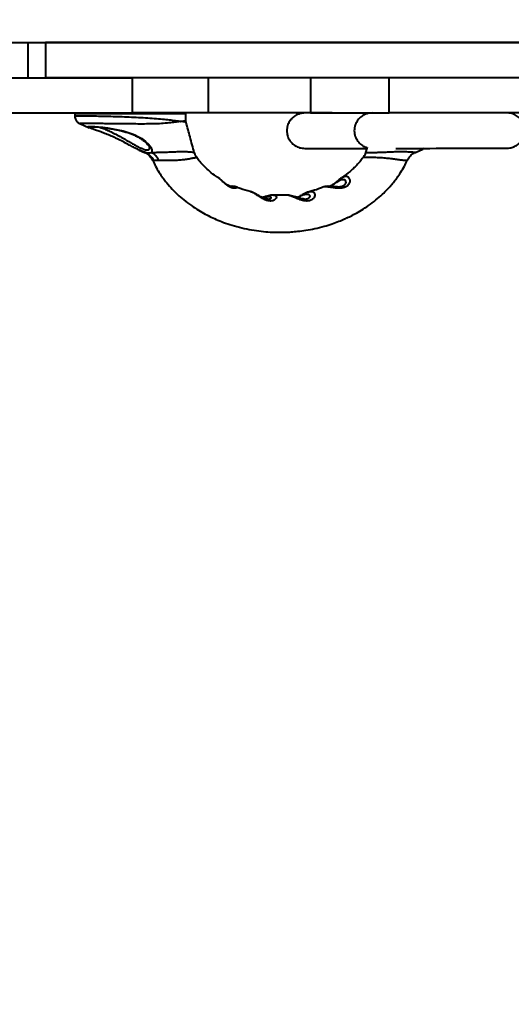
# Model space of a CAD drawing. Units: millimetres. Extents: x -857 to 12373, y -2776 to 10985.
# Drawn here: x 6666 to 6958, y 2079 to 2665 of the extents above; entities that cross this region are included whole.
import ezdxf

# ---------------------------------------------------------------- set-up
doc = ezdxf.new("R2010")
doc.units = ezdxf.units.MM
doc.layers.add('DiKom', color=7, linetype='Continuous')
doc.styles.add('style1', font='arial.ttf', dxfattribs={"width": 0.8})
doc.dimstyles.new('1-50', dxfattribs={"dimtxt": 400, "dimasz": 200, "dimexe": 100, "dimexo": 0, "dimgap": 200, "dimtad": 1, "dimtxsty": 'style1', "dimcen": 200, "dimclrd": 7, "dimclre": 7, "dimclrt": 7, "dimadec": 1, "dimazin": 2, "dimtfac": 1, "dimtmove": 0, "dimatfit": 2, "dimfxl": 0, "dimlwd": 25, "dimlwe": 18, "dimarcsym": 0})

# ---------------------------------------------------------------- blocks, each defined once
blk = doc.blocks.new('*D2')
at = {"layer": 'Defpoints', "color": 0, "linetype": 'Continuous', "transparency": 16777216}
for p in [(2339.64, 2751.63), (10871.26, 2751.63), (10871.26, -709.5)]:
    blk.add_point(p, dxfattribs=at)
at = {"layer": 'DiKom', "color": 7, "linetype": 'Continuous', "lineweight": 18, "transparency": 16777216}
for p, q in [((2339.64, 2751.63), (2339.64, -809.5)), ((10871.26, 2751.63), (10871.26, -809.5))]:
    blk.add_line(p, q, dxfattribs=at)
at = {"layer": 'DiKom', "color": 7, "linetype": 'Continuous', "lineweight": 25, "transparency": 16777216}
blk.add_line((2739.64, -709.5), (10471.26, -709.5), dxfattribs=at)
at = {"layer": 'DiKom', "color": 7, "linetype": 'Continuous', "transparency": 16777216}
for points in [[(2739.64, -642.83), (2739.64, -776.17), (2339.64, -709.5)], [(10471.26, -642.83), (10471.26, -776.17), (10871.26, -709.5)]]:
    blk.add_solid(points, dxfattribs=at)
at = {"layer": 'DiKom', "color": 7, "linetype": 'Continuous', "lineweight": 40, "transparency": 16777216, "insert": (7343, -220.77), "char_height": 400, "attachment_point": 5, "style": 'style1'}
blk.add_mtext('{\\fArial|b1|i0|c204|p34;\\H2x;8550}', dxfattribs=at)

msp = doc.modelspace()

# ---------------------------------------------------------------- linework, layer by layer
at = {"layer": 'DiKom', "color": 7, "linetype": 'Continuous', "lineweight": 40}
for p, q in [((6212.739, 2651.629), (7128.913, 2651.629)), ((6670.826, 2630.629), (6670.826, 2651.629)), ((6680.978, 2651.629), (6680.978, 2630.629)), ((7128.913, 2651.629), (6680.978, 2651.629)), ((6608.976, 2630.629), (6732.676, 2630.629)), ((7128.913, 2630.629), (6680.978, 2630.629)), ((6732.676, 2609.629), (6732.676, 2630.629)), ((6778.026, 2609.629), (6778.026, 2630.629)), ((6838.503, 2630.629), (6838.503, 2609.629)), ((6885.34, 2609.629), (6885.34, 2630.629)), ((6608.976, 2609.629), (6732.676, 2609.629)), ((6698.458, 2609.129), (6698.458, 2607.879)), ((6701.209, 2609.129), (6698.458, 2609.129)), ((6764.458, 2609.129), (6701.209, 2609.129)), ((6778.026, 2609.629), (6732.676, 2609.629)), ((6764.458, 2605.284), (6764.458, 2609.129)), ((6838.503, 2609.629), (6778.026, 2609.629)), ((6838.503, 2609.629), (6885.34, 2609.629)), ((7010.158, 2609.629), (6885.34, 2609.629)), ((6701.514, 2603.268), (6706.984, 2600.832)), ((6736.768, 2587.568), (6739.857, 2586.192)), ((6739.864, 2586.208), (6739.872, 2586.204)), ((6872.138, 2589.319), (6871.242, 2586.047)), ((6900.891, 2586.207), (6900.853, 2586.204)), ((6900.895, 2586.198), (6903.907, 2587.54)), ((6856.963, 2570.997), (6857.168, 2571.138)), ((6824.212, 2560.652), (6824.141, 2560.639)), ((6854.274, 2565.675), (6854.573, 2565.675))]:
    msp.add_line(p, q, dxfattribs=at)
at = {"layer": 'DiKom', "color": 7, "linetype": 'Continuous', "lineweight": 40, "flags": 128}
for points in [[(6706.403, 2601.131), (6706.182, 2601.363), (6706.467, 2601.526), (6707.293, 2601.607), (6708.588, 2601.605), (6710.39, 2601.519), (6712.548, 2601.352), (6715.123, 2601.088), (6717.901, 2600.733), (6720.958, 2600.256), (6724.042, 2599.67), (6727.231, 2598.927), (6730.28, 2598.049), (6733.245, 2596.984), (6734.216, 2596.578), (6736.415, 2595.52), (6738.414, 2594.345), (6740.577, 2592.743), (6742.312, 2591.055), (6743.617, 2589.294), (6744.305, 2587.706), (6744.357, 2586.827), (6744.018, 2586.179), (6743.999, 2586.163), (6743.999, 2586.163)], [(6889.213, 2588.566), (6891.997, 2588.569), (6895.199, 2588.572), (6898.583, 2588.575), (6902.117, 2588.578), (6905.769, 2588.582), (6909.507, 2588.585), (6913.296, 2588.589), (6917.103, 2588.593), (6920.892, 2588.596), (6924.63, 2588.6), (6928.282, 2588.604), (6931.816, 2588.607), (6935.199, 2588.61), (6938.402, 2588.613), (6941.394, 2588.616), (6944.149, 2588.619), (6946.642, 2588.621), (6948.85, 2588.624), (6950.753, 2588.626), (6952.334, 2588.627), (6953.579, 2588.628), (6954.477, 2588.629), (6955.018, 2588.63), (6955.199, 2588.63)]]:
    msp.add_lwpolyline(points, dxfattribs=at)
at = {"layer": 'DiKom', "color": 7, "linetype": 'Continuous', "lineweight": 40}
for centre, radius, start, end in [((6698.958, 2609.129), 0.5, 90, 180), ((6763.958, 2609.129), 0.5, 0, 90), ((6957.355, 2609.129), 0.5, 90, 120.967437), ((6736.492, 2577.21), 9.784, 24.724651, 66.198263), ((6739.626, 2577.915), 9.335, 21.284514, 62.065573)]:
    msp.add_arc(centre, radius, start, end, dxfattribs=at)
for points, knots in [([(6698.5, 2607.877), (6698.495, 2607.622), (6698.483, 2606.983), (6698.779, 2606.028), (6699.262, 2605.101), (6699.865, 2604.366), (6700.509, 2603.817), (6701.084, 2603.459), (6701.404, 2603.324), (6701.519, 2603.276)], [0, 0, 0, 0, 0.1277781, 0.3203872, 0.4942716, 0.6529597, 0.797377, 0.9266545, 1, 1, 1, 1]), ([(6698.576, 2607.879), (6698.548, 2607.889), (6698.459, 2607.924), (6699.301, 2607.952), (6700.765, 2607.965), (6702.829, 2607.959), (6705.411, 2607.937), (6709.206, 2607.883), (6713.668, 2607.8), (6718.594, 2607.685), (6723.933, 2607.535), (6729.442, 2607.343), (6735.063, 2607.101), (6740.542, 2606.803), (6745.814, 2606.437), (6750.526, 2606.018), (6754.653, 2605.565), (6756.982, 2605.264), (6758.923, 2605.003), (6759.891, 2604.861), (6760.853, 2604.72), (6761.16, 2604.667), (6761.347, 2604.645), (6761.404, 2604.63), (6761.422, 2604.629), (6761.428, 2604.629)], [0, 0, 0, 0, 0.0270182, 0.0882863, 0.1513319, 0.1838724, 0.2451538, 0.3082118, 0.3695077, 0.4325813, 0.4939211, 0.5570449, 0.6185766, 0.6819076, 0.7437156, 0.8073378, 0.8650179, 0.9241495, 0.9261089, 0.9752778, 0.9847705, 0.9953832, 0.9986272, 0.9994821, 1, 1, 1, 1]), ([(6835.102, 2609.617), (6834.14, 2609.543), (6832.258, 2609.399), (6829.659, 2608.246), (6827.726, 2606.746), (6826.485, 2605.27), (6825.682, 2603.95), (6824.907, 2602.2), (6824.401, 2599.803), (6824.575, 2597.407), (6825.085, 2595.551), (6825.792, 2593.91), (6827.114, 2591.975), (6829.265, 2590.103), (6832.085, 2588.766), (6834.096, 2588.604), (6835.102, 2588.524)], [0, 0, 0, 0, 0.0924101, 0.1808369, 0.2565979, 0.3118359, 0.350783, 0.3916159, 0.47948, 0.5625848, 0.599713, 0.6480202, 0.7190194, 0.8069948, 0.9034656, 1, 1, 1, 1]), ([(6851.433, 2609.629), (6850.703, 2609.628), (6849.518, 2609.627), (6848.003, 2609.626), (6846.702, 2609.625), (6845.367, 2609.624), (6844.01, 2609.623), (6842.656, 2609.622), (6841.328, 2609.621), (6840.056, 2609.62), (6838.869, 2609.619), (6837.802, 2609.618), (6836.885, 2609.617), (6836.136, 2609.617), (6835.576, 2609.617), (6835.201, 2609.617), (6835.14, 2609.617), (6835.109, 2609.617)], [0, 0, 0, 0, 0.06752709, 0.1095178, 0.15536212, 0.20505898, 0.25860762, 0.31600807, 0.37726219, 0.44237284, 0.51134521, 0.58418693, 0.66090572, 0.74003634, 0.8229229, 0.90957472, 1, 1, 1, 1]), ([(6875.179, 2609.646), (6875.176, 2609.646), (6874.533, 2609.646), (6873.134, 2609.516), (6870.944, 2608.866), (6868.64, 2607.552), (6866.509, 2605.425), (6864.961, 2602.506), (6864.393, 2599.078), (6864.975, 2595.656), (6866.531, 2592.733), (6868.679, 2590.646), (6870.589, 2589.473), (6871.754, 2589.165), (6872.073, 2589.08)], [0, 0, 0, 0, 0.0003426, 0.0644816, 0.1399296, 0.2276934, 0.3276282, 0.4376787, 0.5535605, 0.6694493, 0.7794963, 0.8794293, 0.9670406, 1, 1, 1, 1]), ([(6955.199, 2588.63), (6955.839, 2588.665), (6957.232, 2588.739), (6959.42, 2589.41), (6961.723, 2590.711), (6963.857, 2592.835), (6965.411, 2595.751), (6965.986, 2599.177), (6965.411, 2602.603), (6963.857, 2605.518), (6961.723, 2607.647), (6959.415, 2608.934), (6957.566, 2609.54), (6956.524, 2609.61), (6956.234, 2609.629)], [0, 0, 0, 0, 0.0598184, 0.130155, 0.2119509, 0.3052563, 0.4080044, 0.5162047, 0.6244014, 0.7271492, 0.8204573, 0.9023972, 0.9728376, 1, 1, 1, 1]), ([(6761.428, 2604.629), (6761.421, 2604.627), (6761.367, 2604.612), (6761.263, 2604.605), (6761.07, 2604.568), (6760.801, 2604.527), (6760.308, 2604.447), (6759.403, 2604.308), (6758.521, 2604.181), (6756.853, 2603.951), (6754.378, 2603.649), (6750.02, 2603.297), (6745.108, 2603.109), (6739.965, 2603.05), (6734.679, 2603.062), (6729.505, 2603.107), (6724.421, 2603.164), (6719.646, 2603.219), (6715.189, 2603.268), (6711.241, 2603.307), (6707.823, 2603.334), (6705.508, 2603.345), (6703.653, 2603.348), (6702.293, 2603.342), (6701.448, 2603.325), (6701.504, 2603.305), (6701.527, 2603.297)], [0, 0, 0, 0, 0.0005689, 0.0045549, 0.0086588, 0.0161763, 0.0256164, 0.0455072, 0.0786945, 0.0794006, 0.1405377, 0.2039275, 0.2665586, 0.3309889, 0.3914534, 0.45341, 0.5125856, 0.5732514, 0.6317718, 0.691812, 0.7499994, 0.8097237, 0.8405476, 0.8986941, 0.9583824, 1, 1, 1, 1]), ([(6707.689, 2601.425), (6707.692, 2601.426), (6707.7, 2601.428), (6707.97, 2601.454), (6708.502, 2601.467), (6709.367, 2601.453), (6710.544, 2601.396), (6712.022, 2601.29), (6713.747, 2601.13), (6715.674, 2600.915), (6717.774, 2600.639), (6719.992, 2600.299), (6722.292, 2599.889), (6724.587, 2599.413), (6726.198, 2599.024), (6727.422, 2598.702), (6728.674, 2598.354), (6730.55, 2597.766), (6732.673, 2596.983), (6734.658, 2596.109), (6736.488, 2595.155), (6738.138, 2594.13), (6739.599, 2593.038), (6740.838, 2591.926), (6741.78, 2590.887), (6742.42, 2590.012), (6742.787, 2589.347), (6742.947, 2588.955), (6742.957, 2588.778), (6742.957, 2588.828), (6742.957, 2588.829)], [0, 0, 0, 0, 0.0144057, 0.0400587, 0.0720086, 0.1086647, 0.1487531, 0.1902722, 0.2321729, 0.2747229, 0.3171056, 0.3596349, 0.4021733, 0.4445108, 0.4845915, 0.4899893, 0.5119853, 0.5541316, 0.5966208, 0.6389046, 0.6819623, 0.7258733, 0.7703798, 0.8166899, 0.8626771, 0.9028793, 0.9390326, 0.970342, 0.9998134, 1, 1, 1, 1]), ([(6761.428, 2604.629), (6761.435, 2604.631), (6762.179, 2604.822), (6763.385, 2604.802), (6764.371, 2605.182), (6764.357, 2605.255), (6764.351, 2605.284)], [0, 0, 0, 0, 0.0036286, 0.3773578, 0.7511363, 1, 1, 1, 1]), ([(6764.525, 2603.999), (6764.515, 2604.032), (6764.49, 2604.112), (6763.621, 2604.302), (6762.52, 2604.45), (6761.821, 2604.616), (6761.435, 2604.629), (6761.428, 2604.629)], [0, 0, 0, 0, 0.2575807, 0.622466, 0.8090012, 0.9966135, 1, 1, 1, 1]), ([(6764.637, 2604.018), (6764.538, 2604.376), (6764.422, 2604.793), (6764.463, 2605.217), (6764.469, 2605.278)], [0, 0, 0, 0, 0.857557, 1, 1, 1, 1]), ([(6769.508, 2586.047), (6768.662, 2589.15), (6767.019, 2595.175), (6765.406, 2601.126), (6764.624, 2604.011)], [0, 0, 0, 0, 0.5151328, 1, 1, 1, 1]), ([(6740.44, 2586.162), (6740.018, 2586.294), (6739.056, 2586.594), (6737.317, 2587.306), (6735.199, 2588.292), (6732.817, 2589.506), (6730.055, 2590.973), (6726.972, 2592.606), (6724.108, 2594.046), (6721.273, 2595.383), (6718.49, 2596.603), (6715.437, 2597.816), (6712.635, 2598.839), (6710.304, 2599.642), (6708.431, 2600.28), (6707.166, 2600.75), (6706.493, 2601.027), (6706.412, 2601.121), (6706.403, 2601.131)], [0, 0, 0, 0, 0.0437534, 0.0997292, 0.1568579, 0.2209096, 0.286227, 0.3628748, 0.4416345, 0.4854578, 0.5596603, 0.6362987, 0.7094137, 0.785025, 0.8538616, 0.9247799, 0.9920848, 1, 1, 1, 1]), ([(6713.445, 2601.152), (6713.906, 2600.972), (6715.062, 2600.521), (6717.321, 2599.589), (6720.054, 2598.362), (6722.542, 2597.144), (6725.071, 2595.812), (6727.624, 2594.383), (6730.362, 2592.778), (6732.835, 2591.32), (6734.943, 2590.125), (6736.833, 2589.141), (6738.473, 2588.393), (6739.91, 2587.879), (6741.149, 2587.603), (6742.121, 2587.626), (6742.737, 2587.982), (6742.985, 2588.424), (6742.936, 2588.791), (6742.926, 2588.861)], [0, 0, 0, 0, 0.0482202, 0.1210248, 0.1959856, 0.2709924, 0.3148739, 0.3925455, 0.4702362, 0.5338823, 0.5974918, 0.6520336, 0.7065336, 0.759233, 0.8119003, 0.8699823, 0.9280834, 0.9863051, 1, 1, 1, 1]), ([(6739.863, 2586.182), (6739.899, 2586.168), (6740.302, 2586.009), (6741.149, 2585.519), (6742.304, 2584.674), (6743.376, 2583.575), (6744.224, 2582.438), (6744.598, 2581.622), (6744.752, 2581.285)], [0, 0, 0, 0, 0.0181909, 0.2063358, 0.4134007, 0.6282359, 0.8468327, 1, 1, 1, 1]), ([(6739.872, 2586.204), (6739.876, 2586.198), (6739.891, 2586.178), (6740.208, 2586.169), (6740.44, 2586.162)], [0, 0, 0, 0, 0.2676749, 1, 1, 1, 1]), ([(6740.44, 2586.162), (6741.115, 2586.018), (6742.618, 2585.698), (6743.508, 2585.997), (6743.999, 2586.163)], [0, 0, 0, 0, 0.4488617, 1, 1, 1, 1]), ([(6743.999, 2586.163), (6744.663, 2586.17), (6746.008, 2586.185), (6748.365, 2586.23), (6750.872, 2586.294), (6753.225, 2586.373), (6755.522, 2586.463), (6758.09, 2586.573), (6761.073, 2586.691), (6764.151, 2586.699), (6766.68, 2586.542), (6768.311, 2586.367), (6769.144, 2586.266), (6769.495, 2586.217), (6769.419, 2586.205), (6769.397, 2586.202)], [0, 0, 0, 0, 0.0886449, 0.1793971, 0.2520316, 0.3268122, 0.3813574, 0.4376667, 0.5285584, 0.617226, 0.7191746, 0.8275783, 0.8982613, 0.9705573, 1, 1, 1, 1]), ([(6770.94, 2583.166), (6770.72, 2583.481), (6770.199, 2584.226), (6769.71, 2585.276), (6769.547, 2586.015), (6769.499, 2586.228)], [0, 0, 0, 0, 0.34264057, 0.80991835, 1, 1, 1, 1]), ([(6835.094, 2588.524), (6835.131, 2588.523), (6835.204, 2588.523), (6835.639, 2588.523), (6836.288, 2588.524), (6837.147, 2588.524), (6838.183, 2588.525), (6839.351, 2588.526), (6840.609, 2588.527), (6841.911, 2588.528), (6843.255, 2588.529), (6844.615, 2588.53), (6845.966, 2588.531), (6847.288, 2588.532), (6848.565, 2588.533), (6849.811, 2588.534), (6851.056, 2588.535), (6853.581, 2588.537), (6856.818, 2588.54), (6860.861, 2588.544), (6864.159, 2588.547), (6867.021, 2588.549), (6869.432, 2588.551), (6870.872, 2588.552), (6871.734, 2588.553), (6871.929, 2588.554)], [0, 0, 0, 0, 0.0633042, 0.1237509, 0.1813481, 0.2361019, 0.2880197, 0.3371078, 0.3808041, 0.4219945, 0.4606816, 0.4968666, 0.5305504, 0.5617327, 0.5904135, 0.6167417, 0.6425352, 0.6683288, 0.7696643, 0.8243866, 0.8791141, 0.9338778, 0.9613206, 0.9912592, 1, 1, 1, 1]), ([(6871.245, 2586.208), (6871.201, 2586.007), (6871.032, 2585.246), (6870.536, 2584.2), (6870.002, 2583.456), (6869.798, 2583.171)], [0, 0, 0, 0, 0.1810291, 0.687297, 1, 1, 1, 1]), ([(6871.35, 2586.182), (6871.33, 2586.176), (6871.251, 2586.153), (6871.739, 2586.157), (6872.793, 2586.162), (6874.405, 2586.165), (6876.686, 2586.179), (6879.329, 2586.223), (6882.527, 2586.323), (6886.049, 2586.491), (6889.581, 2586.654), (6892.498, 2586.708), (6894.777, 2586.662), (6896.41, 2586.595), (6897.794, 2586.512), (6898.668, 2586.45), (6899.572, 2586.379), (6900.398, 2586.306), (6900.807, 2586.248), (6900.999, 2586.215), (6900.9, 2586.208), (6900.891, 2586.207)], [0, 0, 0, 0, 0.0236426, 0.0971411, 0.1517015, 0.2376571, 0.3046343, 0.3735859, 0.4512842, 0.5280291, 0.5958981, 0.6638741, 0.702938, 0.7435105, 0.7809745, 0.8196237, 0.8338468, 0.8928312, 0.954231, 0.9957058, 1, 1, 1, 1]), ([(6895.984, 2581.288), (6896.158, 2581.656), (6896.551, 2582.485), (6897.394, 2583.604), (6898.4, 2584.63), (6899.459, 2585.427), (6900.301, 2585.931), (6900.757, 2586.122), (6900.868, 2586.168)], [0, 0, 0, 0, 0.1688986, 0.3807584, 0.5812694, 0.7697871, 0.9441664, 1, 1, 1, 1]), ([(6903.903, 2587.549), (6904.071, 2587.622), (6904.768, 2587.921), (6905.548, 2588.315), (6906.139, 2588.614)], [0, 0, 0, 0, 0.2412274, 1, 1, 1, 1]), ([(6745.379, 2581.302), (6745.182, 2581.304), (6744.836, 2581.306), (6744.814, 2581.31), (6744.805, 2581.312)], [0, 0, 0, 0, 0.570198, 1, 1, 1, 1]), ([(6744.823, 2581.321), (6745.333, 2580.22), (6746.479, 2577.749), (6748.509, 2574.362), (6750.552, 2571.337), (6752.798, 2568.36), (6755.627, 2565.02), (6759.261, 2561.333), (6763.37, 2557.745), (6767.6, 2554.552), (6771.868, 2551.767), (6775.824, 2549.508), (6779.646, 2547.574), (6783.649, 2545.783), (6788.246, 2544.008), (6793.489, 2542.32), (6799.156, 2540.876), (6804.931, 2539.785), (6810.474, 2539.077), (6815.592, 2538.705), (6819.947, 2538.603), (6823.687, 2538.666), (6827.254, 2538.847), (6831.284, 2539.201), (6836.009, 2539.829), (6841.232, 2540.806), (6846.452, 2542.104), (6851.204, 2543.574), (6855.238, 2545.048), (6858.643, 2546.465), (6861.817, 2547.933), (6865.165, 2549.646), (6868.979, 2551.834), (6873.173, 2554.575), (6877.376, 2557.749), (6881.04, 2560.948), (6883.992, 2563.871), (6886.312, 2566.421), (6888.28, 2568.806), (6890.19, 2571.337), (6892.233, 2574.362), (6894.263, 2577.749), (6895.409, 2580.219), (6895.919, 2581.32)], [0, 0, 0, 0, 0.0193257, 0.0433678, 0.063117, 0.0779355, 0.1033484, 0.1335491, 0.1615676, 0.1918505, 0.2199036, 0.2449786, 0.2666826, 0.2904353, 0.3172985, 0.3481558, 0.3817288, 0.4144325, 0.4458704, 0.4746357, 0.4998172, 0.5184485, 0.5369853, 0.5593364, 0.5858527, 0.6163466, 0.6476845, 0.6751416, 0.698768, 0.7187068, 0.7360144, 0.7564196, 0.7806289, 0.8082294, 0.8384252, 0.8664437, 0.8871444, 0.9056192, 0.9220651, 0.9368836, 0.9566326, 0.9806749, 1, 1, 1, 1]), ([(6748.325, 2581.304), (6747.691, 2581.326), (6746.403, 2581.373), (6745.724, 2581.326), (6745.379, 2581.302)], [0, 0, 0, 0, 0.4924294, 1, 1, 1, 1]), ([(6770.849, 2583.106), (6770.878, 2583.096), (6770.947, 2583.071), (6770.494, 2582.981), (6769.552, 2582.808), (6767.826, 2582.486), (6765.22, 2581.995), (6762.288, 2581.615), (6759.119, 2581.407), (6756.257, 2581.345), (6753.845, 2581.324), (6751.861, 2581.315), (6749.959, 2581.308), (6748.873, 2581.305), (6748.325, 2581.304)], [0, 0, 0, 0, 0.0562748, 0.1340833, 0.2139347, 0.3252532, 0.4233044, 0.5075235, 0.5946428, 0.6990037, 0.7662092, 0.8349676, 0.9166158, 1, 1, 1, 1]), ([(6783.61, 2571.209), (6783.275, 2571.417), (6781.521, 2572.509), (6778.86, 2574.625), (6775.568, 2577.634), (6772.973, 2580.362), (6771.544, 2582.407), (6770.985, 2583.208)], [0, 0, 0, 0, 0.0689915, 0.3607262, 0.5862234, 0.837981, 1, 1, 1, 1]), ([(6869.754, 2583.203), (6869.197, 2582.403), (6868.038, 2580.737), (6866.081, 2578.607), (6864.105, 2576.637), (6861.236, 2574.055), (6858.806, 2572.403), (6857.095, 2571.24)], [0, 0, 0, 0, 0.16164099, 0.33642425, 0.48915633, 0.64052652, 1, 1, 1, 1]), ([(6895.934, 2581.313), (6895.932, 2581.315), (6895.928, 2581.318), (6895.558, 2581.329), (6894.938, 2581.351), (6894.132, 2581.391), (6892.764, 2581.49), (6890.666, 2581.725), (6887.765, 2582.16), (6884.618, 2582.583), (6881.739, 2582.842), (6879.271, 2582.989), (6877.133, 2583.079), (6875.047, 2583.136), (6872.845, 2583.167), (6871.211, 2583.174), (6870.191, 2583.171), (6869.752, 2583.173), (6869.841, 2583.14), (6869.848, 2583.138)], [0, 0, 0, 0, 0.0397058, 0.095137, 0.1336958, 0.1765503, 0.2193668, 0.2952892, 0.3598726, 0.4262145, 0.5062319, 0.5585236, 0.6108505, 0.67912, 0.747405, 0.8469973, 0.9102411, 0.9927176, 1, 1, 1, 1]), ([(6857.168, 2571.138), (6857.346, 2571.266), (6858.13, 2571.829), (6859.396, 2572.133), (6860.831, 2571.815), (6861.876, 2570.637), (6861.901, 2569.404), (6861.912, 2568.833)], [0, 0, 0, 0, 0.0679979, 0.3003041, 0.5750346, 0.8032557, 1, 1, 1, 1]), ([(6794.326, 2565.56), (6794.365, 2565.547), (6794.605, 2565.466), (6794.767, 2565.234), (6794.324, 2564.884), (6793.181, 2564.767), (6791.997, 2565.018), (6790.9, 2565.424), (6790.067, 2565.863), (6788.874, 2566.663), (6788.053, 2567.325), (6786.756, 2568.476), (6785.423, 2569.728), (6784.25, 2570.789), (6783.688, 2571.083), (6783.571, 2571.144)], [0, 0, 0, 0, 0.0239409, 0.1507103, 0.2805818, 0.4001633, 0.4773689, 0.5019605, 0.584746, 0.6050127, 0.6920324, 0.7198897, 0.8416995, 0.9671883, 1, 1, 1, 1]), ([(6791.906, 2565.657), (6791.912, 2565.657), (6791.932, 2565.656), (6791.696, 2565.683), (6791.271, 2565.792), (6790.614, 2566.034), (6789.846, 2566.415), (6788.96, 2566.956), (6787.994, 2567.661), (6786.976, 2568.491), (6785.898, 2569.407), (6784.968, 2570.202), (6784.358, 2570.621), (6784.146, 2570.765)], [0, 0, 0, 0, 0.0332267, 0.112963, 0.2002842, 0.2839679, 0.3646757, 0.451138, 0.5497582, 0.6549067, 0.7761015, 0.922557, 1, 1, 1, 1]), ([(6861.912, 2568.833), (6861.902, 2568.765), (6861.809, 2568.178), (6861.387, 2567.154), (6860.394, 2566.181), (6859.321, 2565.508), (6858.355, 2565.154), (6856.823, 2564.855), (6855.705, 2564.81), (6853.951, 2564.876), (6852.099, 2565.1), (6849.847, 2565.466), (6847.879, 2565.71), (6846.724, 2565.694), (6846.439, 2565.554), (6846.386, 2565.527)], [0, 0, 0, 0, 0.0138532, 0.1188359, 0.1865829, 0.2123004, 0.287979, 0.3114582, 0.4022146, 0.4211975, 0.534233, 0.6533388, 0.7928848, 0.9610849, 1, 1, 1, 1]), ([(6856.937, 2571.029), (6856.485, 2570.703), (6855.655, 2570.103), (6854.498, 2569.112), (6853.451, 2568.228), (6852.478, 2567.454), (6851.533, 2566.794), (6850.661, 2566.289), (6850.08, 2566.013), (6849.875, 2565.945), (6849.868, 2565.943)], [0, 0, 0, 0, 0.2106893, 0.3877987, 0.5316013, 0.6541573, 0.7723775, 0.8840947, 0.9961128, 1, 1, 1, 1]), ([(6859.668, 2568.191), (6859.657, 2568.505), (6859.635, 2569.121), (6859.073, 2569.63), (6858.393, 2569.899), (6857.502, 2569.959), (6856.462, 2569.737), (6855.255, 2569.162), (6854.124, 2568.425), (6853.2, 2567.768), (6852.422, 2567.233), (6851.826, 2566.846), (6851.05, 2566.399), (6850.533, 2566.15), (6850.118, 2565.975), (6850.024, 2565.947), (6849.988, 2565.936)], [0, 0, 0, 0, 0.1046197, 0.2057786, 0.3072079, 0.4031529, 0.5432082, 0.6558639, 0.7528354, 0.8165478, 0.8409203, 0.8962754, 0.9190861, 0.9754253, 0.9906643, 1, 1, 1, 1]), ([(6854.573, 2565.675), (6854.733, 2565.672), (6855.223, 2565.664), (6856, 2565.748), (6856.924, 2565.931), (6857.598, 2566.15), (6858.375, 2566.53), (6858.83, 2566.862), (6859.332, 2567.38), (6859.545, 2567.748), (6859.643, 2568.071), (6859.66, 2568.154), (6859.668, 2568.191)], [0, 0, 0, 0, 0.0811264, 0.2471165, 0.3216594, 0.4728994, 0.5359171, 0.6996877, 0.7376056, 0.9293005, 0.9686557, 1, 1, 1, 1]), ([(6794.375, 2565.534), (6794.215, 2565.596), (6793.81, 2565.755), (6793.194, 2565.878), (6792.52, 2565.961), (6791.861, 2565.986), (6791.37, 2565.972), (6791.135, 2565.966)], [0, 0, 0, 0, 0.1183517, 0.300274, 0.4988092, 0.7609016, 1, 1, 1, 1]), ([(6791.686, 2565.794), (6791.639, 2565.801), (6791.525, 2565.82), (6791.327, 2565.821), (6791.212, 2565.822)], [0, 0, 0, 0, 0.41717519, 1, 1, 1, 1]), ([(6791.884, 2565.664), (6791.957, 2565.675), (6792.119, 2565.701), (6791.839, 2565.761), (6791.686, 2565.794)], [0, 0, 0, 0, 0.4522495, 1, 1, 1, 1]), ([(6802.765, 2562.832), (6800.768, 2563.359), (6797.903, 2564.114), (6795.156, 2565.292), (6794.324, 2565.649)], [0, 0, 0, 0, 0.6969813, 1, 1, 1, 1]), ([(6817.755, 2560.431), (6817.91, 2560.299), (6818.299, 2559.965), (6818.317, 2559.073), (6817.459, 2557.966), (6815.881, 2557.259), (6814.418, 2557.189), (6813.001, 2557.396), (6811.856, 2557.783), (6810.523, 2558.42), (6809.392, 2559.063), (6807.741, 2560.123), (6805.912, 2561.361), (6804.259, 2562.278), (6803.227, 2562.723), (6802.819, 2562.788), (6802.756, 2562.798)], [0, 0, 0, 0, 0.0771823, 0.1948824, 0.3071608, 0.397211, 0.4601307, 0.4841754, 0.5565719, 0.5819997, 0.6350382, 0.6903078, 0.7954452, 0.9048925, 0.9850673, 1, 1, 1, 1]), ([(6813.433, 2558.415), (6813.311, 2558.415), (6812.992, 2558.414), (6812.252, 2558.529), (6811.275, 2558.805), (6810.17, 2559.253), (6809.02, 2559.827), (6807.821, 2560.493), (6806.52, 2561.235), (6805.053, 2561.989), (6803.911, 2562.514), (6803.207, 2562.679), (6803.115, 2562.7)], [0, 0, 0, 0, 0.0466374, 0.1219726, 0.2075818, 0.2939618, 0.3914464, 0.5004155, 0.6262277, 0.7830298, 0.9715676, 1, 1, 1, 1]), ([(6816.602, 2560.717), (6816.272, 2560.722), (6815.485, 2560.732), (6814.192, 2560.53), (6812.724, 2560.156), (6811.347, 2559.707), (6810.446, 2559.412), (6810.109, 2559.302)], [0, 0, 0, 0, 0.1521426, 0.3616332, 0.6313245, 0.862114, 1, 1, 1, 1]), ([(6824.135, 2560.744), (6822.939, 2560.687), (6820.442, 2560.57), (6817.945, 2560.689), (6816.644, 2560.751)], [0, 0, 0, 0, 0.4791533, 1, 1, 1, 1]), ([(6816.644, 2560.681), (6816.735, 2560.691), (6817.25, 2560.75), (6817.527, 2560.575), (6817.755, 2560.431)], [0, 0, 0, 0, 0.1772652, 1, 1, 1, 1]), ([(6841.167, 2560.606), (6841.053, 2560.158), (6840.828, 2559.277), (6839.63, 2558.038), (6838.289, 2557.456), (6836.928, 2557.192), (6835.734, 2557.215), (6833.828, 2557.545), (6832.555, 2557.968), (6830.733, 2558.657), (6828.996, 2559.395), (6827.089, 2560.155), (6825.654, 2560.559), (6824.679, 2560.775), (6824.32, 2560.681), (6824.212, 2560.652)], [0, 0, 0, 0, 0.1068847, 0.2100881, 0.2795717, 0.3079884, 0.3865501, 0.417266, 0.5310326, 0.5386814, 0.6573609, 0.7794966, 0.8689733, 0.9602718, 1, 1, 1, 1]), ([(6835.054, 2558.413), (6834.766, 2558.417), (6834.174, 2558.424), (6833.139, 2558.596), (6832.003, 2558.87), (6830.773, 2559.25), (6829.446, 2559.693), (6827.961, 2560.175), (6826.446, 2560.548), (6825.175, 2560.752), (6824.431, 2560.716), (6824.214, 2560.706)], [0, 0, 0, 0, 0.0693937, 0.1428709, 0.2295737, 0.3312733, 0.4504105, 0.5949155, 0.7786427, 0.9353152, 1, 1, 1, 1]), ([(6837.835, 2562.759), (6837.462, 2562.652), (6836.549, 2562.39), (6835.212, 2561.76), (6833.802, 2560.996), (6832.518, 2560.269), (6831.49, 2559.699), (6830.853, 2559.41), (6830.623, 2559.305)], [0, 0, 0, 0, 0.1616754, 0.3958756, 0.61336, 0.7791006, 0.9199585, 1, 1, 1, 1]), ([(6838.321, 2560.053), (6838.322, 2560.098), (6838.331, 2560.418), (6838.021, 2560.868), (6837.353, 2561.138), (6836.478, 2561.25), (6835.369, 2561.145), (6833.873, 2560.658), (6832.375, 2559.988), (6831.335, 2559.5), (6830.819, 2559.286), (6830.757, 2559.261)], [0, 0, 0, 0, 0.0245479, 0.1756012, 0.3275247, 0.4027675, 0.5953675, 0.7761331, 0.8997375, 0.9879961, 1, 1, 1, 1]), ([(6846.358, 2565.595), (6845.765, 2565.344), (6843.566, 2564.414), (6840.721, 2563.499), (6838.47, 2562.973), (6837.89, 2562.838)], [0, 0, 0, 0, 0.2148992, 0.7977431, 1, 1, 1, 1]), ([(6837.914, 2562.732), (6838.399, 2562.845), (6839.263, 2563.047), (6840.195, 2562.746), (6840.947, 2562.137), (6841.233, 2561.319), (6841.175, 2560.698), (6841.167, 2560.606)], [0, 0, 0, 0, 0.2568805, 0.458161, 0.6639426, 0.9499487, 1, 1, 1, 1]), ([(6854.573, 2565.666), (6854.499, 2565.662), (6854.012, 2565.639), (6853.133, 2565.694), (6851.913, 2565.785), (6850.616, 2565.91), (6849.459, 2565.984), (6848.5, 2565.98), (6847.741, 2565.91), (6847.033, 2565.786), (6846.578, 2565.612), (6846.391, 2565.54)], [0, 0, 0, 0, 0.0199396, 0.130316, 0.2639336, 0.4228818, 0.6196926, 0.7521619, 0.8565394, 0.9409583, 1, 1, 1, 1]), ([(6848.984, 2565.682), (6848.965, 2565.678), (6848.822, 2565.646), (6848.826, 2565.653), (6848.829, 2565.658)], [0, 0, 0, 0, 0.1329695, 1, 1, 1, 1]), ([(6814.668, 2559.663), (6814.443, 2559.716), (6813.878, 2559.848), (6812.566, 2559.759), (6811.341, 2559.506), (6810.417, 2559.264), (6810.273, 2559.227)], [0, 0, 0, 0, 0.2376007, 0.5977936, 0.9370683, 1, 1, 1, 1]), ([(6813.434, 2558.417), (6813.478, 2558.412), (6813.591, 2558.401), (6814.04, 2558.436), (6814.44, 2558.505), (6815, 2558.725), (6815.335, 2559.077), (6815.154, 2559.457), (6814.81, 2559.603), (6814.668, 2559.663)], [0, 0, 0, 0, 0.018203, 0.0455859, 0.2201817, 0.2401104, 0.4954956, 0.7922247, 1, 1, 1, 1]), ([(6835.054, 2558.427), (6835.186, 2558.422), (6835.479, 2558.41), (6836.173, 2558.496), (6836.763, 2558.642), (6837.5, 2558.959), (6837.826, 2559.199), (6838.214, 2559.629), (6838.268, 2559.845), (6838.321, 2560.053)], [0, 0, 0, 0, 0.0668716, 0.148705, 0.3784334, 0.4160817, 0.6864061, 0.6955161, 1, 1, 1, 1])]:
    msp.add_open_spline(points, degree=3, knots=knots, dxfattribs=at)

# ---------------------------------------------------------------- dimensions: what is measured, and where the dimension line sits
dim = msp.add_linear_dim(base=(10871.259, -709.5), p1=(2339.636, 2751.629), p2=(10871.259, 2751.629), text='{\\fArial|b1|i0|c204|p34;\\H2x;8550}', dimstyle='1-50', override={"dimasz": 400, "dimgap": 80}, dxfattribs=at)
dim.commit()
dim.dimension.update_dxf_attribs({"geometry": '*D2', "text_midpoint": (7343, -709.5), "dimtype": 160})

doc.saveas('drawing.dxf')
